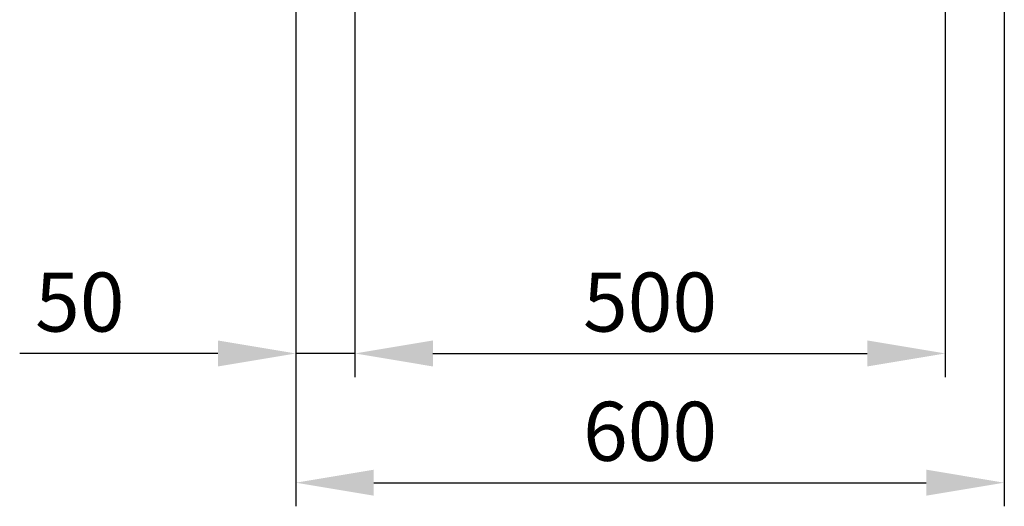
# Model space of a CAD drawing. Units: millimetres. Extents: x -3786 to 4614, y -3385 to 2555.
# Drawn here: x 50 to 884, y -2122 to -1710 of the extents above; entities that cross this region are included whole.
import ezdxf

# ---------------------------------------------------------------- set-up
doc = ezdxf.new("R2010")
doc.units = ezdxf.units.MM
doc.header["$LTSCALE"] = 5
doc.header["$PDSIZE"] = -1
doc.layers.add('Dimensions', color=7, linetype='Continuous')
doc.styles.get("Standard").update_dxf_attribs({"font": 'romans.shx', "width": 0.8})
doc.dimstyles.new('SLDDIMSTYLE2', dxfattribs={"dimscale": 10, "dimtxt": 2.5, "dimasz": 3.302, "dimexe": 1, "dimexo": 1, "dimgap": 0.926042, "dimtad": 1, "dimdec": 0, "dimrnd": 1e-09, "dimzin": 12, "dimdsep": 46, "dimtxsty": 'Standard', "dimcen": 2, "dimadec": 0, "dimazin": 3, "dimtfac": 1, "dimtdec": 0, "dimtmove": 0, "dimatfit": 0, "dimfxl": 1, "dimfrac": 2, "dimtolj": 1, "dimtzin": 12, "dimarcsym": 0})

# ---------------------------------------------------------------- blocks, each defined once
blk = doc.blocks.new('*D39')
at = {"layer": 'Defpoints', "color": 0, "transparency": 16777216}
for p in [(334.35, -1547.04), (834.35, -1547.05), (834.35, -1992.95)]:
    blk.add_point(p, dxfattribs=at)
at = {"layer": 'Dimensions', "color": 0, "lineweight": -2, "transparency": 16777216}
for p, q in [((334.35, -1567.04), (334.35, -2012.95)), ((834.35, -1567.05), (834.35, -2012.95)), ((400.39, -1992.95), (768.31, -1992.95))]:
    blk.add_line(p, q, dxfattribs=at)
at = {"layer": 'Dimensions', "color": 0, "transparency": 16777216}
for points in [[(400.39, -1981.95), (400.39, -2003.96), (334.35, -1992.95)], [(768.31, -1981.95), (768.31, -2003.96), (834.35, -1992.95)]]:
    blk.add_solid(points, dxfattribs=at)
at = {"layer": 'Dimensions', "color": 0, "transparency": 16777216, "insert": (584.35, -1949.43), "char_height": 50, "attachment_point": 5}
blk.add_mtext('\\A1;500', dxfattribs=at)
blk = doc.blocks.new('*D40')
at = {"layer": 'Defpoints', "color": 0, "transparency": 16777216}
for p in [(284.35, -1594.19), (884.35, -1594.19), (884.35, -2102.4)]:
    blk.add_point(p, dxfattribs=at)
at = {"layer": 'Dimensions', "color": 0, "lineweight": -2, "transparency": 16777216}
for p, q in [((284.35, -1614.19), (284.35, -2122.4)), ((884.35, -1614.19), (884.35, -2122.4)), ((350.39, -2102.4), (818.31, -2102.4))]:
    blk.add_line(p, q, dxfattribs=at)
at = {"layer": 'Dimensions', "color": 0, "transparency": 16777216}
for points in [[(350.39, -2091.39), (350.39, -2113.4), (284.35, -2102.4)], [(818.31, -2091.39), (818.31, -2113.4), (884.35, -2102.4)]]:
    blk.add_solid(points, dxfattribs=at)
at = {"layer": 'Dimensions', "color": 0, "transparency": 16777216, "insert": (584.35, -2058.88), "char_height": 50, "attachment_point": 5}
blk.add_mtext('\\A1;600', dxfattribs=at)
blk = doc.blocks.new('*D41')
at = {"layer": 'Defpoints', "color": 0, "transparency": 16777216}
for p in [(284.35, -1992.95), (284.35, -1992.95), (334.35, -1992.95)]:
    blk.add_point(p, dxfattribs=at)
at = {"layer": 'Dimensions', "color": 0, "lineweight": -2, "transparency": 16777216}
for p, q in [((218.31, -1992.95), (50.46, -1992.95)), ((334.35, -1992.95), (284.35, -1992.95)), ((400.39, -1992.95), (466.43, -1992.95))]:
    blk.add_line(p, q, dxfattribs=at)
at = {"layer": 'Dimensions', "color": 0, "transparency": 16777216}
for points in [[(218.31, -1981.95), (218.31, -2003.96), (284.35, -1992.95)], [(400.39, -1981.95), (400.39, -2003.96), (334.35, -1992.95)]]:
    blk.add_solid(points, dxfattribs=at)
at = {"layer": 'Dimensions', "color": 0, "transparency": 16777216, "insert": (101.37, -1949.43), "char_height": 50, "attachment_point": 5}
blk.add_mtext('\\A1;50', dxfattribs=at)

msp = doc.modelspace()

# ---------------------------------------------------------------- dimensions: what is measured, and where the dimension line sits
at = {"layer": 'Dimensions'}
for base, p1, p2, picture, middle in [((834.35, -1992.95), (334.35, -1547.04), (834.35, -1547.05), '*D39', (584.35, -1949.43)), ((884.35, -2102.4), (284.35, -1594.19), (884.35, -1594.19), '*D40', (584.35, -2058.88)), ((284.35, -1992.95), (334.35, -1992.95), (284.35, -1992.95), '*D41', (101.37, -1949.43))]:
    dim = msp.add_linear_dim(base=base, p1=p1, p2=p2, dimstyle='SLDDIMSTYLE2', override={"dimscale": 20}, dxfattribs=at)
    dim.commit()
    dim.dimension.update_dxf_attribs({"geometry": picture, "text_midpoint": middle})

doc.saveas('drawing.dxf')
